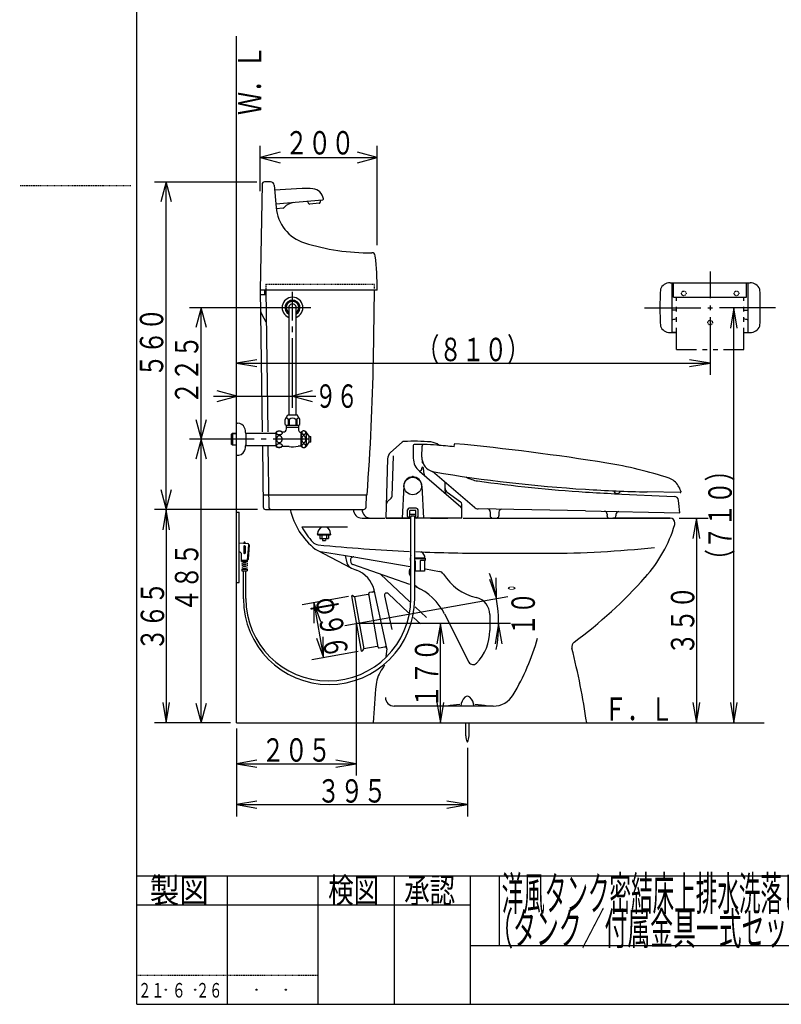
# Model space of a CAD drawing. Extents: x -20 to 2153, y 85 to 2885.
# Drawn here: x -20 to 1282, y 85 to 1769 of the extents above; entities that cross this region are included whole.
import ezdxf
from ezdxf.enums import TextEntityAlignment as Align

# ---------------------------------------------------------------- set-up
doc = ezdxf.new("R2010")
doc.units = 0
doc.header["$MEASUREMENT"] = 0
doc.linetypes.add('EXLTYPE2', pattern=[2, 1, -1])
for name, color, linetype in [('タンク', 7, 'CONTINUOUS'), ('便器', 7, 'CONTINUOUS'), ('便座', 7, 'CONTINUOUS'), ('寸法', 7, 'CONTINUOUS'), ('枠', 7, 'CONTINUOUS'), ('止水栓', 7, 'CONTINUOUS'), ('紙巻器', 7, 'CONTINUOUS')]:
    doc.layers.add(name, color=color, linetype=linetype)
doc.styles.add('EXCADSTD', font='monotxt', dxfattribs={"bigfont": 'extfont'})

msp = doc.modelspace()

# ---------------------------------------------------------------- linework, layer by layer
at = {"layer": 'タンク', "color": 3, "linetype": 'CONTINUOUS'}
for p, q in [((391.440826, 1475.465609), (391.440826, 1553.465609)), ((591.440826, 1383.455294), (591.440826, 1553.465609)), ((391.440826, 1533.465609), (591.440826, 1533.465609)), ((210.440826, 1491.455324), (385.440338, 1491.455324)), ((230.440826, 931.455324), (230.440826, 1491.455324)), ((446.440826, 1254.449099), (446.440826, 1303.276308)), ((477.783295, 1276.458681), (270.440826, 1276.458681)), ((290.440826, 566.455231), (290.440826, 1276.458681)), ((446.440826, 1234.449099), (446.440826, 1244.449099)), ((446.440826, 1104.982393), (446.440826, 1224.449099)), ((311.440826, 1124.982393), (486.440826, 1124.982393))]:
    msp.add_line(p, q, dxfattribs=at)
at = {"layer": 'タンク', "color": 7, "linetype": 'CONTINUOUS'}
for p, q in [((394.492432, 1487.525118), (391.331879, 1306.455324)), ((409.062744, 1491.455324), (398.491913, 1491.455324)), ((415.039917, 1485.978335), (418.362518, 1448.001803)), ((391.331833, 1306.455324), (394.635603, 1063.960671)), ((591.331879, 1306.455324), (391.331879, 1306.455324)), ((400.831849, 1298.455294), (391.331879, 1298.455294)), ((398.331849, 1306.455324), (398.331849, 1298.455294)), ((400.831848, 1306.455324), (404.135589, 1063.960671)), ((584.707123, 1188.485659), (586.766296, 1306.455324)), ((401.579071, 1251.603182), (394.456116, 1263.940371)), ((394.976214, 1038.960066), (396.387093, 935.402463)), ((404.476196, 1038.960066), (405.887062, 935.402464)), ((572.240445, 935.132242), (572.978926, 956.455324)), ((400.409745, 931.455324), (568.253571, 931.455324))]:
    msp.add_line(p, q, dxfattribs=at)
at = {"layer": 'タンク', "color": 6, "linetype": 'CONTINUOUS'}
for p, q in [((463.016602, 1480.142306), (415.790955, 1477.394503)), ((497.550598, 1460.456026), (417.882782, 1453.485964)), ((472.175385, 1458.235872), (473.993012, 1454.63785)), ((492.182404, 1454.967135), (475.952393, 1453.547152)), ((493.922668, 1456.381319), (495.087982, 1460.24042)), ((430.707184, 1446.933077), (418.580109, 1445.514925)), ((434.940826, 1270.953002), (434.940826, 1281.96436)), ((435.922769, 1283.665134), (445.458884, 1289.170813)), ((447.422769, 1289.170813), (456.958884, 1283.665134)), ((457.940826, 1281.96436), (457.940826, 1270.953002)), ((440.090826, 1266.845799), (435.922769, 1269.252229)), ((456.958884, 1269.252229), (452.790826, 1266.845799))]:
    msp.add_line(p, q, dxfattribs=at)
at = {"layer": 'タンク', "color": 2, "linetype": 'EXLTYPE2'}
for p, q in [((400.695608, 1316.455324), (586.940857, 1316.455324)), ((400.831848, 1316.455324), (400.831848, 1306.455324)), ((586.657349, 1306.455324), (586.831909, 1316.455324))]:
    msp.add_line(p, q, dxfattribs=at)
at = {"layer": 'タンク', "color": 2, "linetype": 'CONTINUOUS'}
msp.add_line((396.100267, 956.455324), (573.91153, 956.455324), dxfattribs=at)
at = {"layer": 'タンク', "color": 3, "linetype": 'CONTINUOUS', "flags": 128}
for points in [[(425.248199, 1542.524294), (391.440826, 1533.465609), (425.248199, 1524.406923)], [(557.633453, 1524.406923), (591.440826, 1533.465609), (557.633453, 1542.524294)], [(239.499512, 1457.652682), (230.440826, 1491.460055), (221.382141, 1457.652682)], [(299.499512, 1242.643374), (290.440826, 1276.450747), (281.382141, 1242.643374)], [(317.633453, 1115.923708), (351.440826, 1124.982393), (317.633453, 1134.041079)], [(480.248199, 1134.041079), (446.440826, 1124.982393), (480.248199, 1115.923708)], [(281.382141, 1085.266301), (290.440826, 1051.458928), (299.499512, 1085.266301)], [(299.499512, 1017.643374), (290.440826, 1051.450747), (281.382141, 1017.643374)], [(221.382141, 965.262697), (230.440826, 931.455324), (239.499512, 965.262697)], [(281.382141, 600.26285), (290.440826, 566.455477), (299.499512, 600.26285)]]:
    msp.add_lwpolyline(points, dxfattribs=at)
at = {"layer": 'タンク', "color": 7, "linetype": 'CONTINUOUS'}
for centre, radius, start, end in [((398.491913, 1487.455385), 3.999939, 89.999969, 179.001114), ((409.062744, 1485.455263), 6.000017, 5.001296, 89.999969), ((488.0961, 1454.102724), 69.999962, 185.000015, 252.337982), ((576.082703, 1730.432985), 360, 252.337982, 270.935379), ((582.056824, 1364.481753), 6.000043, 6.6036, 90.935547), ((91.33432, 1307.671908), 500, 359.860642, 6.603516), ((411.776672, 1273.940371), 20.000019, 180.780273, 209.999924), ((-3414.68573, 1258.296297), 4000, 355.672333, 359.000043), ((400.386749, 935.455263), 4.000005, 180.780273, 270.000031), ((409.886719, 935.455263), 4.000005, 180.780273, 270.000031), ((568.253571, 935.455263), 3.999939, 270.000031, 355.36795)]:
    msp.add_arc(centre, radius, start, end, dxfattribs=at)
at = {"layer": 'タンク', "color": 6, "linetype": 'CONTINUOUS'}
for centre, radius, start, end in [((469.986969, 1360.344942), 119.999943, 84.506805, 93.330048), ((479.559723, 1459.885653), 20.000029, 8.185121, 84.506866), ((450.916534, 1431.280459), 24.999924, 95.000214, 139.20903), ((475.778137, 1455.539644), 1.999977, 206.801605, 274.998581), ((492.008148, 1456.959475), 1.999946, 274.998581, 343.197769), ((497.376343, 1462.448366), 1.999946, 274.998581, 8.184509), ((430.474793, 1448.919619), 1.999937, 276.672852, 319.21048), ((446.440826, 1276.458681), 17.75, 290.961864, 249.038136), ((446.440826, 1276.458681), 12.75, 299.87036, 240.12964), ((446.440826, 1276.458681), 10.74299, 306.233906, 233.766094)]:
    msp.add_arc(centre, radius, start, end, dxfattribs=at)
at = {"layer": '便器', "color": 3, "linetype": 'CONTINUOUS'}
for p, q in [((386.440868, 931.455408), (210.440826, 931.455408)), ((230.440826, 931.455408), (224.607493, 896.455408)), ((230.440826, 931.455408), (230.440826, 566.455231)), ((236.27416, 896.455408), (230.440826, 931.455408)), ((1107.440826, 916.455231), (1157, 916.455231)), ((1137, 916.455231), (1131.166667, 881.455231)), ((1137, 916.455231), (1137, 566.455231)), ((1142.833333, 881.455231), (1137, 916.455231)), ((783.39811, 812.177797), (795.220479, 778.722463)), ((795.220479, 778.722463), (794.887536, 814.203682)), ((463.105005, 768.902153), (542.250754, 782.857684)), ((535.813691, 732.982285), (814.916637, 782.195409)), ((482.80116, 772.375117), (499.471355, 677.833743)), ((494.623559, 738.919793), (482.80116, 772.375117)), ((482.80116, 772.375117), (483.134135, 736.893898)), ((818.918363, 736.455231), (555.509849, 736.455231)), ((555.509849, 736.455231), (555.509849, 476.455231)), ((699.232841, 736.455231), (693.399507, 701.455231)), ((699.232841, 566.455382), (699.232841, 736.455231)), ((705.066174, 701.455231), (699.232841, 736.455231)), ((798.918363, 736.455231), (793.08503, 701.455231)), ((804.751697, 701.455231), (798.918363, 736.455231)), ((487.648957, 711.289067), (499.471355, 677.833743)), ((499.471355, 677.833743), (499.138381, 713.314962)), ((558.920866, 688.316295), (479.7752, 674.360779)), ((224.607493, 601.455231), (230.440826, 566.455231)), ((230.440826, 566.455231), (236.27416, 601.455231)), ((693.399507, 601.455382), (699.232841, 566.455382)), ((699.232841, 566.455382), (705.066174, 601.455382)), ((1131.166667, 601.455231), (1137, 566.455231)), ((1137, 566.455231), (1142.833333, 601.455231)), ((385.440826, 502.288564), (350.440826, 496.455231)), ((350.440826, 496.455231), (555.509849, 496.455231)), ((350.440826, 496.455231), (385.440826, 490.621897)), ((555.509849, 496.455231), (520.509849, 502.288564)), ((520.509849, 490.621897), (555.509849, 496.455231))]:
    msp.add_line(p, q, dxfattribs=at)
at = {"layer": '便器', "color": 7, "linetype": 'CONTINUOUS'}
for p, q in [((565.440826, 916.455231), (604.267544, 916.455231)), ((738.26743, 916.455231), (1092.440826, 916.455231)), ((1092.440826, 916.455231), (994.113098, 916.455231)), ((462.44081, 901.455384), (540.440826, 901.455384)), ((488.56735, 861.579179), (546.01391, 831.641599)), ((494.498565, 859.591339), (551.361923, 850.043762)), ((536.440826, 852.548981), (539.371765, 840.173981)), ((545.665685, 843.972785), (546.418914, 840.792481)), ((551.361923, 850.043762), (647.468436, 833.907101)), ((784.81089, 856.455231), (881.3213, 856.455231)), ((547.280075, 831.065658), (555.877283, 827.697807)), ((646.830824, 803.0202), (549.624516, 837.228321)), ((673.610472, 829.517751), (697.591522, 825.491242)), ((647.074228, 773.275111), (596.911918, 820.58729)), ((646.148145, 822.018414), (648.033373, 816.838791)), ((1049.509368, 815.234863), (1049.302617, 815.005243)), ((607.673936, 693.983437), (586.128504, 793.626507)), ((1042.920838, 807.917594), (1042.834014, 807.821167)), ((547.174793, 783.725925), (548.954571, 784.03976)), ((547.174793, 783.725925), (563.844904, 689.184536)), ((550.166964, 783.712171), (552.6198, 781.639774)), ((575.762753, 785.720491), (552.6198, 781.639774)), ((552.6198, 781.639774), (568.248038, 693.007171)), ((593.127913, 695.87531), (576.980126, 787.453966)), ((583.612789, 790.151122), (578.18632, 789.194278)), ((583.612789, 790.151122), (582.254634, 789.91164)), ((603.611978, 783.621664), (616.0325, 725.776137)), ((644.877844, 754.727336), (610.267392, 787.371286)), ((675.509764, 746.455231), (656.327718, 764.547388)), ((665.217695, 735.543158), (653.621956, 746.480048)), ((706.410674, 752.64505), (748.144278, 670.317524)), ((783.851074, 751.454987), (783.851074, 724.324005)), ((566.651923, 690.220839), (568.248038, 693.007171)), ((591.390995, 697.087866), (568.248038, 693.007171)), ((594.866424, 694.654419), (604.220748, 696.303848)), ((607.723693, 693.021301), (606.301741, 680.098675)), ((563.844904, 689.184536), (565.624686, 689.498344)), ((789.470733, 594.933838), (620.272979, 594.933838))]:
    msp.add_line(p, q, dxfattribs=at)
at = {"layer": '便器', "color": 6, "linetype": 'CONTINUOUS'}
for p, q in [((489.440826, 888.806737), (489.440826, 889.916894)), ((489.440826, 888.806737), (511.440826, 888.806737)), ((489.440826, 888.806737), (489.440826, 887.806737)), ((489.440826, 887.806737), (511.440826, 887.806737)), ((493.090826, 887.806737), (493.090826, 881.906737)), ((493.090826, 887.806737), (500.440826, 887.806737)), ((494.790826, 881.406737), (506.090826, 881.406737)), ((496.490826, 887.806737), (496.490826, 881.906737)), ((497.535007, 881.406737), (497.940826, 878.455324)), ((497.940826, 878.455324), (502.940826, 878.455324)), ((503.346646, 881.406737), (502.940826, 878.455324)), ((504.390826, 887.806737), (504.390826, 881.906737)), ((507.790826, 887.806737), (507.790826, 881.906737)), ((511.440826, 888.806737), (511.440826, 889.916894)), ((511.440826, 888.806737), (511.440826, 887.806737)), ((647.467719, 848.034312), (647.467719, 847.034312)), ((648.717719, 848.034312), (647.467719, 848.034312)), ((648.717719, 847.034312), (647.467719, 847.034312)), ((648.717719, 844.034312), (647.467719, 844.034312)), ((647.467722, 847.034312), (647.467723, 844.034312)), ((673.467719, 848.034312), (655.417719, 848.034312)), ((673.467719, 847.034312), (655.417719, 847.034312)), ((656.467723, 843.034312), (656.467724, 826.034312)), ((664.467723, 843.034312), (664.467724, 826.034312)), ((673.467719, 844.034312), (665.467723, 844.034312)), ((671.967723, 844.034312), (671.967724, 826.034312)), ((673.467719, 848.034312), (673.467719, 847.034312)), ((673.467722, 847.034312), (673.467723, 844.034312)), ((671.967724, 826.034312), (655.417719, 826.034312)), ((742.540741, 544.340586), (742.540741, 566.455231)), ((748.340607, 544.340586), (748.340607, 566.455231))]:
    msp.add_line(p, q, dxfattribs=at)
at = {"layer": '便器', "color": 7, "linetype": 'CONTINUOUS'}
for centre, radius, start, end in [((559.455764, 958.054291), 120, 192.806396, 231.942261), ((565.440826, 931.455231), 15, 180, 270), ((580.440826, 931.455231), 15, 180, 270), ((1092.440826, 908.455231), 8, 0, 90), ((568.254627, 958.054291), 120, 208.141946, 223.445677), ((870.368515, 974.948845), 240, 318.244302, 343.177979), ((1092.440826, 907.808072), 8, 343.177979, 2.318085), ((492.021825, 885.849305), 15, 223.445677, 264.37099), ((497.810287, 879.315247), 20, 231.942261, 260.46875), ((784.81089, 3856.455231), 3000, 264.37099, 267.361717), ((784.81089, 3856.455231), 3000, 267.566197, 270), ((881.3213, 2556.455231), 1700, 270, 276.21765), ((550.533996, 845.112763), 5, 80.46875, 193.324463), ((552.021819, 843.170044), 13, 193.324402, 248.608002), ((551.284301, 841.944794), 5, 193.32457, 250.612389), ((537.63982, 781.142518), 50, 14.745883, 68.607847), ((653.665685, 824.754575), 8, 134.074269, 200), ((695.935668, 815.629303), 10, 31.828369, 80.468658), ((780.898834, 868.366974), 90, 211.828369, 256.973694), ((452.373184, 1347.614838), 800, 306.467163, 318.292306), ((452.373184, 1347.614838), 800, 318.25919, 318.28125), ((583.091839, 793.105544), 3, 280.000104, 14.745883), ((677.943804, 822.374689), 30, 225.153081, 242.151528), ((617.216277, 707.430496), 100, 26.881409, 66.395758), ((549.205432, 782.560886), 1.5, 49.805786, 99.999878), ((575.502277, 787.197726), 1.5, 279.999207, 9.998627), ((578.456664, 787.718842), 1.5, 100.001587, 189.999817), ((607.52284, 784.4614), 4, 46.674838, 192.118479), ((753.850982, 751.454987), 30, 0, 76.973663), ((703.851074, 724.324005), 80, 315.584901, 0), ((480.244171, 819.267578), 400, 329.200317, 344.363647), ((591.651469, 695.610631), 1.5, 10.001271, 100.000691), ((594.605918, 696.131397), 1.5, 190.000081, 279.998311), ((604.741699, 693.349411), 3, 353.720703, 100.000122), ((933.806487, 696.214844), 10, 126.467102, 194.351563), ((-238.433197, 396.291352), 1200, 8.152191, 14.351532), ((565.354617, 690.973832), 1.5, 280.00002, 330.194112), ((639.135558, 627.569428), 50, 140.717712, 174.679565), ((583.404968, 673.155609), 22, 320.717712, 340.466271), ((755.279831, 673.93469), 8, 206.881436, 315.584901), ((2381.595916, 465.299042), 1800, 174.679565, 176.778442), ((620.272979, 609.933838), 15, 180, 270), ((789.470733, 634.933838), 40, 270.000122, 329.200317), ((745.17099, 397.972382), 200, 93.577928, 100.000153), ((745.710662, 397.972382), 200, 79.999847, 86.422443)]:
    msp.add_arc(centre, radius, start, end, dxfattribs=at)
at = {"layer": '便器', "color": 6, "linetype": 'CONTINUOUS'}
for centre, radius, start, end in [((501.940826, 889.916894), 12.5, 115.848943, 180), ((498.940826, 889.916894), 12.5, 0, 64.151057), ((494.790826, 884.546737), 3.14, 237.220919, 302.779081), ((500.440826, 897.259237), 15.8525, 255.571476, 284.428524), ((506.090826, 884.546737), 3.14, 237.220919, 302.779081), ((660.467719, 848.034312), 12.5, 0, 61.642365), ((660.414545, 848.034312), 12.5, 159.349016, 180), ((655.467723, 843.034312), 1, 0, 90), ((665.467723, 843.034312), 1, 90, 180), ((756.422272, 594.296631), 22.000227, 133.342773, 178.341858), ((745.440826, 605.934814), 6.000327, 46.653809, 133.346207), ((734.459381, 594.296631), 21.998959, 1.658232, 46.657364), ((762.537384, 543.965982), 20, 178.926758, 211.259766), ((728.344269, 543.965982), 20, 328.740234, 1.073222)]:
    msp.add_arc(centre, radius, start, end, dxfattribs=at)
at = {"layer": '便器', "color": 3, "linetype": 'CONTINUOUS'}
msp.add_arc((555.50856, 736.455118), 243.409761, 349.40756, 20.592389, dxfattribs=at)
at = {"layer": '便座', "color": 6, "linetype": 'CONTINUOUS'}
for p, q in [((614.012542, 1028.779816), (634.106292, 1046.45224)), ((652.544509, 1039.63302), (652.905792, 1018.93338)), ((667.710838, 1020.748099), (668.094737, 1039.66686)), ((723.084415, 1038.600465), (723.169391, 1042.78889)), ((608.923919, 1017.908966), (606.280978, 916.968318)), ((616.608664, 954.287835), (619.019588, 1023.327649)), ((670.179587, 1009.397638), (668.509092, 1010.823675)), ((668.509153, 1010.823644), (668.568148, 1013.730865)), ((663.374481, 996.681549), (734.247528, 935.917511)), ((664.355351, 997.455237), (664.867389, 997.455237)), ((667.367389, 999.955237), (667.367389, 1001.955237)), ((671.605175, 991.542622), (670.357075, 1002.130835)), ((757.444675, 934.902871), (685.814751, 996.050509)), ((651.567413, 986.955292), (652.567413, 986.955292)), ((706.834003, 977.449702), (707.075042, 963.639557)), ((636.567413, 971.455292), (633.684949, 916.455231)), ((667.567413, 971.455292), (670.449877, 916.455231)), ((711.080719, 961.023773), (733.79898, 944.420929)), ((1109.474927, 960.284044), (1052.80178, 961.434104)), ((1110.446398, 962.760598), (1110.495013, 961.26355)), ((608.366177, 944.145732), (615.147244, 950.926798)), ((997.242537, 958.3402), (1098.929743, 953.722908)), ((350.440826, 926.44868), (355.440826, 926.44868)), ((355.440826, 806.455231), (355.440826, 926.44868)), ((643.067413, 919.455231), (643.067413, 930.455231)), ((658.067413, 933.455231), (646.067413, 933.455231)), ((657.067413, 929.465996), (647.067413, 929.465996)), ((647.067413, 916.455231), (647.067413, 929.465996)), ((657.067413, 916.455231), (657.067413, 929.465996)), ((661.067413, 919.455231), (661.067413, 930.455231)), ((735.849212, 940.40506), (735.847809, 940.486114)), ((736.258547, 916.963959), (735.849273, 940.405182)), ((947.412215, 928.783051), (763.733047, 932.510472)), ((784.502592, 927.087953), (784.370687, 920.589288)), ((799.499478, 926.783629), (799.367619, 920.284972)), ((947.412215, 928.783035), (1108.537575, 925.513267)), ((648.717413, 916.455231), (606.780807, 916.455231)), ((606.780807, 916.455231), (648.717413, 916.455231)), ((657.067413, 922.960613), (647.067413, 922.960613)), ((648.717413, 779.189878), (648.717413, 918.576551)), ((653.897133, 920.096831), (650.237693, 920.096831)), ((655.417413, 778.539878), (655.417413, 918.576551)), ((735.758623, 916.455231), (655.417413, 916.455231)), ((735.758623, 916.455231), (655.417413, 916.455231)), ((682.267486, 916.455109), (712.267486, 916.455109)), ((984.398436, 919.930785), (984.420763, 921.030527)), ((984.461327, 923.030165), (984.420763, 921.030558)), ((999.395352, 919.626412), (999.41768, 920.726219)), ((999.458244, 922.725796), (999.41768, 920.726219)), ((355.440826, 874.455231), (369.955291, 873.135712)), ((363.440826, 873.727997), (363.440826, 874.455231)), ((363.440826, 868.455231), (363.440826, 856.455231)), ((365.440826, 874.455231), (365.440826, 873.546112)), ((365.440826, 868.455231), (365.440826, 856.455231)), ((369.440826, 844.455231), (371.76657, 870.969147)), ((371.440826, 846.455231), (372.725311, 870.455231)), ((359.440826, 842.455231), (359.440826, 854.455231)), ((359.440826, 842.455231), (369.440826, 842.455231)), ((359.940826, 842.455231), (359.996368, 840.955231)), ((360.407867, 844.455231), (368.29959, 844.455231)), ((368.940826, 842.455231), (368.885223, 840.955231)), ((369.440826, 844.455231), (371.440826, 846.455231)), ((369.440826, 842.455231), (369.440826, 844.455231)), ((359.862701, 828.955231), (359.940826, 826.455231)), ((359.862701, 828.955231), (369.018951, 828.955231)), ((359.940826, 826.455231), (368.940826, 826.455231)), ((360.05191, 839.455231), (360.107452, 837.955231)), ((360.162994, 836.455231), (360.218536, 834.955231)), ((360.274139, 833.455231), (360.329681, 831.955231)), ((360.385223, 830.455231), (360.440826, 828.955231)), ((362.440826, 778.539878), (362.440826, 826.455231)), ((366.440826, 779.189878), (366.440826, 826.455231)), ((368.496368, 830.455231), (368.440826, 828.955231)), ((368.607452, 833.455231), (368.55191, 831.955231)), ((368.718536, 836.455231), (368.662994, 834.955231)), ((368.829681, 839.455231), (368.774139, 837.955231)), ((369.018951, 828.955231), (368.940826, 826.455231)), ((350.440826, 806.455231), (355.440826, 806.455231))]:
    msp.add_line(p, q, dxfattribs=at)
at = {"layer": '便座', "color": 2, "linetype": 'CONTINUOUS'}
for p, q in [((361.511139, 840.205231), (367.370514, 840.205231)), ((361.604889, 837.205231), (367.276764, 837.205231)), ((361.698639, 834.205231), (367.183014, 834.205231)), ((361.792389, 831.205231), (367.089264, 831.205231))]:
    msp.add_line(p, q, dxfattribs=at)
at = {"layer": '便座', "color": 6, "linetype": 'CONTINUOUS'}
msp.add_circle((652.067413, 971.455292), 15, dxfattribs=at)
for centre, radius, start, end in [((637.408416, 1042.697784), 5, 92.069305, 131.33255), ((651.667389, 647.955231), 400, 85.505127, 92.06937), ((681.05606, 1021.80191), 25, 50.819455, 85.505188), ((623.918792, 1017.516327), 15, 131.330933, 178.500488), ((655.544053, 1039.685373), 3, 89.440301, 180.999915), ((651.665985, 642.704315), 400, 87.459688, 89.440301), ((671.094103, 1039.605983), 2.999987, 88.189375, 178.837202), ((658.552841, 642.804171), 399.999939, 85.05406, 88.189711), ((348.176282, -2943.791548), 4000.000244, 84.621931, 85.05406), ((724.16918, 1042.768608), 0.999999, 84.608931, 178.837446), ((348.281479, -2938.526415), 4000.000244, 80.855635, 84.606497), ((682.901153, 1019.456757), 30, 181, 229.391357), ((692.705669, 1020.240877), 25.000004, 178.837446, 194.017134), ((692.705669, 1020.240877), 25.000004, 194.017134, 260.44731), ((872.725576, 319.53424), 699.999939, 71.887404, 80.855635), ((664.355351, 1001.955237), 4.5, 223.340619, 270), ((664.867389, 999.955237), 2.5, 270, 0), ((668.867389, 1001.955237), 1.5, 6.722792, 180), ((1103.442561, 3460.921157), 2500, 260.44731, 266.41844), ((652.067413, 971.455292), 15.5, 0, 180), ((651.567413, 986.947235), 0.5, 91.846832, 180), ((652.067413, 971.455292), 16, 88.151489, 91.848511), ((652.567413, 986.947235), 0.5, 0, 88.153198), ((677.067358, 992.186483), 5.5, 186.722792, 229.391384), ((769.728565, 1029.601666), 49.999989, 238.546736, 262.001448), ((1110.642567, 3455.767117), 2500, 262.001387, 266.262862), ((1082.573269, 961.086187), 25.000004, 48.152083, 71.887404), ((1072.565918, 949.912406), 40.000008, 18.735823, 48.152144), ((716.981109, 969.097504), 10, 181.002686, 233.839844), ((717.073394, 963.814056), 10, 181.001465, 229.389771), ((1103.442561, 3460.921157), 2500, 266.41844, 268.837446), ((1110.642567, 3455.767117), 2500, 266.262862, 267.400191), ((1001.642347, 964.69615), 6, 194.058623, 341.270735), ((1109.495225, 961.283847), 1, 268.837446, 358.837446), ((611.901711, 940.610198), 5, 135, 178.500157), ((611.61171, 954.462332), 5, 315, 358), ((730.848785, 940.384064), 5, 0.999878, 53.841919), ((1098.567004, 945.734155), 7.999994, 8.578047, 85.828596), ((908.714864, 917.095914), 199.999939, 2.412092, 8.578108), ((646.067413, 930.455231), 3, 90, 180), ((658.067413, 930.455231), 3, 0, 90), ((730.993133, 932.121612), 5, 1.000214, 49.392029), ((763.937303, 942.508498), 9.999998, 229.51396, 268.837446), ((779.503589, 927.189394), 5.000011, 358.837507, 88.837294), ((804.498481, 926.682173), 5.000011, 88.837675, 178.837446), ((979.462355, 923.131576), 5.000011, 358.837385, 88.83721), ((1004.457246, 922.624354), 5.000007, 88.837553, 178.83737), ((606.780807, 916.955231), 0.5, 178.50016, 270), ((646.067413, 919.455231), 3, 180, 270), ((650.237693, 918.576551), 1.52028, 90, 180), ((653.897133, 918.576551), 1.52028, 0, 90), ((658.067413, 919.455231), 3, 270, 0), ((735.758623, 916.955231), 0.5, 270, 1.000259), ((787.37007, 920.528409), 3, 178.83722, 268.837588), ((796.368236, 920.34583), 3, 268.837588, 358.837612), ((987.397818, 919.869891), 3, 178.836933, 268.837544), ((996.39597, 919.687306), 3, 268.837544, 358.836933), ((364.440826, 874.455231), 1, 0, 180), ((364.440826, 868.455231), 1, 0, 180), ((369.7742, 871.143952), 2, 354.986938, 84.80542), ((371.856902, 869.959442), 1, 29.723236, 95.25293), ((355.440826, 854.455231), 4, 0, 90), ((364.440826, 856.455231), 1, 180, 0), ((508.92912, 778.539878), 146.488294, 180, 0), ((507.57912, 779.189878), 141.138294, 180, 0)]:
    msp.add_arc(centre, radius, start, end, dxfattribs=at)
at = {"layer": '寸法', "color": 3, "linetype": 'CONTINUOUS'}
for p, q in [((1201, 1276.455231), (1195.166667, 1241.455231)), ((1201, 566.455231), (1201, 1276.455231)), ((1206.833333, 1241.455231), (1201, 1276.455231)), ((385.440826, 1187.288564), (350.440826, 1181.455231)), ((350.440826, 1181.455231), (1160.441771, 1181.455231)), ((350.440826, 1181.455231), (385.440826, 1175.621897)), ((1160.441771, 1181.455231), (1125.441771, 1187.288564)), ((1125.441771, 1175.621897), (1160.441771, 1181.455231)), ((1195.166667, 601.455231), (1201, 566.455231)), ((1201, 566.455231), (1206.833333, 601.455231)), ((340.440826, 566.455231), (210.440826, 566.455231)), ((350.440826, 556.455231), (350.440826, 406.455231)), ((745.440826, 523.587603), (745.440826, 406.455231)), ((385.440826, 432.288564), (350.440826, 426.455231)), ((350.440826, 426.455231), (745.440826, 426.455231)), ((350.440826, 426.455231), (385.440826, 420.621897)), ((745.440826, 426.455231), (710.440826, 432.288564)), ((710.440826, 420.621897), (745.440826, 426.455231))]:
    msp.add_line(p, q, dxfattribs=at)
at = {"layer": '枠', "color": 7, "linetype": 'CONTINUOUS'}
for p, q in [((180, 85), (180, 2885)), ((350.440826, 566.455231), (350.440826, 1741)), ((350.440826, 566.455231), (1253, 566.455231)), ((180, 305), (2000, 305)), ((180, 85), (2000, 85))]:
    msp.add_line(p, q, dxfattribs=at)
at = {"layer": '枠', "color": 7, "linetype": 'EXLTYPE2'}
msp.add_line((170, 1485), (-20, 1485), dxfattribs=at)
at = {"layer": '枠', "color": 6, "linetype": 'EXLTYPE2'}
for p, q in [((170, 1485), (-20, 1485)), ((180, 135), (490, 135))]:
    msp.add_line(p, q, dxfattribs=at)
at = {"layer": '枠', "color": 6, "linetype": 'CONTINUOUS'}
for p, q in [((335, 305), (335, 85)), ((490, 305), (490, 85)), ((620, 305), (620, 85)), ((750, 305), (750, 85)), ((800, 305), (800, 185)), ((180, 255), (750, 255)), ((2000, 185), (750, 185))]:
    msp.add_line(p, q, dxfattribs=at)
for centre in [(230, 110), (280, 110), (385, 110), (435, 110)]:
    msp.add_circle(centre, 1, dxfattribs=at)
at = {"layer": '止水栓', "color": 6, "linetype": 'CONTINUOUS'}
for p, q in [((440.090129, 1276.458427), (440.090129, 1093.460338)), ((452.790325, 1093.460338), (452.790325, 1276.458935)), ((350.440227, 1078.805521), (350.440227, 1078.959329)), ((350.440227, 1078.959329), (352.439739, 1078.959329)), ((433.691203, 1085.235698), (438.439739, 1093.460338)), ((433.691203, 1076.469523), (433.691203, 1085.235698)), ((438.439739, 1093.460338), (454.440715, 1093.460338)), ((439.235637, 1085.236156), (439.235637, 1075.747783)), ((439.235637, 1085.236156), (440.934856, 1085.236156)), ((440.934856, 1085.236156), (440.934856, 1075.747783)), ((451.945598, 1085.236156), (451.945598, 1075.747783)), ((451.945598, 1085.236156), (453.644817, 1085.236156)), ((453.644817, 1085.236156), (453.644817, 1075.747783)), ((459.18925, 1085.235545), (454.440715, 1093.460338)), ((459.18925, 1076.469523), (459.18925, 1085.235545)), ((342.139446, 1060.209329), (343.660442, 1061.730325)), ((343.660442, 1061.730325), (350.440227, 1061.942728)), ((343.660442, 1061.730325), (343.702709, 1041.16575)), ((366.441203, 1061.960857), (418.464153, 1061.960857)), ((366.441203, 1061.100443), (366.441203, 1041.818216)), ((418.437297, 1039.180553), (418.466594, 1063.760173)), ((433.691203, 1076.469523), (435.43925, 1075.460307)), ((435.43925, 1075.460307), (457.441203, 1075.460307)), ((435.939739, 1068.960368), (435.939739, 1075.460307)), ((456.940715, 1071.460368), (435.939739, 1071.460368)), ((456.940715, 1075.460307), (456.940715, 1066.960857)), ((457.441203, 1075.460307), (459.18925, 1076.469523)), ((460.43925, 1063.45988), (461.452434, 1063.45988)), ((460.939739, 1063.45988), (460.939739, 1039.460857)), ((461.940715, 1063.45988), (461.452434, 1063.45988)), ((461.940715, 1063.45988), (461.452434, 1063.45988)), ((461.940715, 1038.709819), (461.940715, 1064.210918)), ((474.841106, 1056.759593), (470.326946, 1063.206431)), ((470.326946, 1039.713542), (470.326946, 1063.206431)), ((342.139446, 1042.711771), (342.139446, 1060.209329)), ((350.440227, 1060.756204), (342.43545, 1060.505334)), ((470.326946, 1039.713542), (474.841106, 1046.16038)), ((474.841106, 1046.16038), (474.841106, 1056.759593)), ((474.841106, 1056.211345), (477.848918, 1056.211345)), ((477.848918, 1046.709392), (474.841106, 1046.709392)), ((477.848918, 1046.709392), (477.848918, 1056.211345)), ((342.498332, 1042.352884), (342.139446, 1042.709329)), ((343.684856, 1041.16636), (342.498332, 1042.352884)), ((342.498418, 1042.352799), (350.440227, 1042.140482)), ((350.440227, 1040.953958), (343.684856, 1041.16636)), ((366.441203, 1040.95988), (418.439739, 1040.95988)), ((440.541789, 1038.960368), (431.130168, 1038.960368)), ((461.940715, 1039.455974), (456.122844, 1039.455974))]:
    msp.add_line(p, q, dxfattribs=at)
at = {"layer": '止水栓', "color": 3, "linetype": 'CONTINUOUS'}
for p, q in [((381.140826, 1051.458681), (270.440826, 1051.458681)), ((401.140826, 1051.458681), (393.140826, 1051.458681)), ((473, 1051.458681), (413.140826, 1051.458681))]:
    msp.add_line(p, q, dxfattribs=at)
at = {"layer": '止水栓', "color": 6, "linetype": 'CONTINUOUS', "flags": 128}
for points in [[(423.913371, 1059.309489), (424.372356, 1059.319255), (424.83134, 1059.353435), (425.280559, 1059.409587), (425.720012, 1059.490153), (426.147258, 1059.590251), (426.554973, 1059.70988), (426.945598, 1059.851482), (427.309368, 1060.010173), (427.651164, 1060.185954), (427.961223, 1060.381267), (428.241985, 1060.588786), (428.491008, 1060.808513), (428.70341, 1061.040446), (428.881633, 1061.282146), (429.018352, 1061.531169), (429.11845, 1061.787517), (429.179485, 1062.046306), (429.199016, 1062.307536), (429.179485, 1062.568767), (429.11845, 1062.829997), (429.018352, 1063.083903), (428.879192, 1063.335368), (428.70341, 1063.577067), (428.491008, 1063.809001), (428.241985, 1064.028728), (427.961223, 1064.236247), (427.651164, 1064.429118), (427.309368, 1064.607341), (426.945598, 1064.766032), (426.554973, 1064.907634), (426.147258, 1065.027263), (425.720012, 1065.12736), (425.280559, 1065.205485), (424.83134, 1065.264079), (424.372356, 1065.298259), (423.913371, 1065.308024), (423.451946, 1065.298259), (422.995403, 1065.264079), (422.543743, 1065.205485), (422.104289, 1065.12736), (421.679485, 1065.027263), (421.269328, 1064.907634), (420.881145, 1064.766032), (420.514934, 1064.607341), (420.175578, 1064.429118), (419.863078, 1064.236247), (419.582317, 1064.028728), (419.335735, 1063.809001), (419.120891, 1063.577067), (418.94511, 1063.335368), (418.80595, 1063.083903), (418.705852, 1062.829997), (418.644817, 1062.568767), (418.627727, 1062.307536), (418.630168, 1062.19279), (418.642375, 1062.078044), (418.661907, 1061.965739)], [(418.661907, 1061.965739), (418.698528, 1061.819255), (418.747356, 1061.675212), (418.80595, 1061.53361), (418.94511, 1061.282146), (419.120891, 1061.040446), (419.335735, 1060.808513), (419.582317, 1060.588786), (419.863078, 1060.381267), (420.175578, 1060.185954), (420.514934, 1060.010173), (420.881145, 1059.851482), (421.269328, 1059.70988), (421.679485, 1059.590251), (422.104289, 1059.490153), (422.543743, 1059.409587), (422.995403, 1059.353435), (423.451946, 1059.319255), (423.91093, 1059.307048)], [(469.20634, 1062.75645), (469.191692, 1063.014018), (469.152629, 1063.269755), (469.086711, 1063.52122), (468.993938, 1063.767039), (468.879192, 1064.005382), (468.740032, 1064.233501), (468.576457, 1064.450938), (468.39091, 1064.655406), (468.183391, 1064.845531), (467.958782, 1065.019633), (467.717082, 1065.176799), (467.460735, 1065.314738), (467.189739, 1065.433604), (466.908977, 1065.532176), (466.61845, 1065.609691), (466.320598, 1065.665385), (466.017864, 1065.698802), (465.715129, 1065.710551), (465.409953, 1065.69926), (465.10966, 1065.66569), (464.811809, 1065.609691), (464.521282, 1065.532176), (464.24052, 1065.433299), (463.969524, 1065.314738), (463.713176, 1065.176189), (463.469035, 1065.019176), (463.246868, 1064.845531), (463.041789, 1064.655559), (462.856243, 1064.451243), (462.690227, 1064.233501), (462.548625, 1064.004924), (462.433879, 1063.766887), (462.343547, 1063.52122), (462.277629, 1063.269603), (462.238567, 1063.014323), (462.223918, 1062.75645), (462.238567, 1062.499034), (462.277629, 1062.243754), (462.343547, 1061.991984), (462.436321, 1061.746318), (462.551067, 1061.508281), (462.690227, 1061.279094), (462.853801, 1061.061656), (463.039348, 1060.857036), (463.246868, 1060.667522), (463.471477, 1060.493419), (463.713176, 1060.336711), (463.969524, 1060.198009), (464.24052, 1060.07899), (464.521282, 1059.980571), (464.811809, 1059.902904), (465.10966, 1059.847209), (465.412395, 1059.81364), (465.715129, 1059.802196), (466.020305, 1059.813487), (466.320598, 1059.847056), (466.61845, 1059.902904), (466.908977, 1059.980418), (467.189739, 1060.079143)], [(467.189739, 1060.079143), (467.460735, 1060.198009), (467.717082, 1060.336558), (467.961223, 1060.493419), (468.183391, 1060.667522), (468.388469, 1060.857646), (468.574016, 1061.062266), (468.740032, 1061.279094), (468.881633, 1061.50767), (468.996379, 1061.745708), (469.086711, 1061.991984)], [(469.086711, 1061.991984), (469.152629, 1062.243602), (469.191692, 1062.499339), (469.20634, 1062.75706)], [(428.92802, 1051.460368), (428.92802, 1051.46281), (428.92802, 1051.465251), (428.92802, 1051.467692), (428.908489, 1051.968181), (428.852336, 1052.463786), (428.757121, 1052.954509), (428.627727, 1053.433024), (428.45927, 1053.89445), (428.259075, 1054.338786), (428.0247, 1054.761149), (427.758586, 1055.159099), (427.463176, 1055.530192), (427.143352, 1055.867107), (426.796672, 1056.172282), (426.42802, 1056.440837), (426.042278, 1056.672771), (425.639446, 1056.865642), (425.224407, 1057.017009), (424.79716, 1057.124431), (424.365032, 1057.190349), (423.930461, 1057.212321), (423.49345, 1057.190349), (423.061321, 1057.124431), (422.636516, 1057.017009), (422.219035, 1056.865642), (421.816203, 1056.672771), (421.430461, 1056.440837), (421.061809, 1056.172282), (420.715129, 1055.867107), (420.395305, 1055.530192), (420.099895, 1055.159099), (419.833782, 1054.761149), (419.599407, 1054.338786), (419.399211, 1053.89445), (419.230754, 1053.433024), (419.10136, 1052.954509), (419.006145, 1052.463786), (418.949993, 1051.968181), (418.930461, 1051.467692), (418.930461, 1051.465251), (418.930461, 1051.46281), (418.930461, 1051.460368)], [(418.930461, 1051.406657), (418.952434, 1050.9257), (419.008586, 1050.449626), (419.10136, 1049.980876), (419.230754, 1049.50236), (419.399211, 1049.038493), (419.599407, 1048.594157), (419.833782, 1048.171794), (420.099895, 1047.773845), (420.395305, 1047.405192), (420.715129, 1047.065837), (421.061809, 1046.760661), (421.430461, 1046.492107), (421.816203, 1046.260173), (422.219035, 1046.069743), (422.636516, 1045.918376), (423.061321, 1045.810954), (423.49345, 1045.745036), (423.930461, 1045.723064)], [(423.92802, 1045.723064), (424.365032, 1045.745036), (424.79716, 1045.810954), (425.221965, 1045.918376), (425.639446, 1046.069743), (426.042278, 1046.260173), (426.42802, 1046.492107), (426.796672, 1046.760661), (427.14091, 1047.065837), (427.463176, 1047.405192), (427.758586, 1047.773845), (428.0247, 1048.171794), (428.259075, 1048.594157), (428.45927, 1049.038493), (428.627727, 1049.50236), (428.757121, 1049.980876), (428.849895, 1050.449626), (428.906047, 1050.9257), (428.92802, 1051.406657)], [(469.20634, 1051.460521), (469.194133, 1051.969096), (469.152629, 1052.473704), (469.086711, 1052.970836), (468.996379, 1053.45637), (468.879192, 1053.926799), (468.740032, 1054.378001), (468.576457, 1054.807231), (468.39091, 1055.211131), (468.183391, 1055.586497), (467.958782, 1055.930278), (467.717082, 1056.240031), (467.460735, 1056.514079), (467.189739, 1056.749065), (466.908977, 1056.944072), (466.61845, 1057.096812), (466.320598, 1057.206828), (466.017864, 1057.273204), (465.715129, 1057.295634), (465.409953, 1057.273357), (465.10966, 1057.206676), (464.811809, 1057.096812), (464.521282, 1056.943614), (464.24052, 1056.748759), (463.969524, 1056.514079), (463.713176, 1056.240642), (463.469035, 1055.930736), (463.246868, 1055.586497), (463.041789, 1055.211131), (462.856243, 1054.807078), (462.690227, 1054.378001), (462.548625, 1053.926341), (462.433879, 1053.455913), (462.343547, 1052.970836), (462.277629, 1052.473857), (462.238567, 1051.969249), (462.223918, 1051.460521), (462.236125, 1050.951945), (462.277629, 1050.447337), (462.343547, 1049.950206), (462.433879, 1049.464671), (462.551067, 1048.994243), (462.690227, 1048.542888), (462.853801, 1048.113658), (463.039348, 1047.709758), (463.246868, 1047.334544), (463.471477, 1046.990764), (463.713176, 1046.68101), (463.969524, 1046.406962), (464.24052, 1046.171977), (464.521282, 1045.97697), (464.811809, 1045.824229), (465.10966, 1045.714213), (465.412395, 1045.647838), (465.715129, 1045.625407), (466.020305, 1045.647685), (466.320598, 1045.714366), (466.61845, 1045.824229), (466.908977, 1045.977428), (467.189739, 1046.172282)], [(467.189739, 1046.172282), (467.460735, 1046.406962), (467.717082, 1046.6804), (467.961223, 1046.990306), (468.183391, 1047.334544), (468.388469, 1047.70991), (468.574016, 1048.113963), (468.740032, 1048.542888), (468.881633, 1048.994548), (468.996379, 1049.464976), (469.086711, 1049.950206)], [(469.086711, 1049.950206), (469.152629, 1050.447185), (469.191692, 1050.951793), (469.203899, 1051.460216)], [(429.06718, 1041.240642), (429.047649, 1041.287028), (429.028118, 1041.335857), (429.006145, 1041.382243), (428.869426, 1041.631267), (428.693645, 1041.872966), (428.483684, 1042.104899), (428.239543, 1042.327067), (427.961223, 1042.534587), (427.653606, 1042.727458), (427.316692, 1042.903239), (426.955364, 1043.064372), (426.569621, 1043.203532), (426.166789, 1043.325603), (425.744426, 1043.4257), (425.309856, 1043.503825), (424.863078, 1043.559978), (424.411418, 1043.594157), (423.957317, 1043.606364), (423.500774, 1043.594157), (423.049114, 1043.559978), (422.602336, 1043.503825), (422.167766, 1043.4257), (421.747844, 1043.325603), (421.342571, 1043.203532), (420.956828, 1043.064372), (420.5955, 1042.905681), (420.261028, 1042.727458), (419.950969, 1042.534587), (419.67509, 1042.327067), (419.428508, 1042.107341), (419.218547, 1041.875407), (419.045207, 1041.631267), (418.906047, 1041.382243), (418.808391, 1041.128337), (418.747356, 1040.867107), (418.727825, 1040.605876), (418.749797, 1040.344646), (418.808391, 1040.085857), (418.906047, 1039.829509), (419.042766, 1039.580485), (419.218547, 1039.338786), (419.428508, 1039.106853), (419.67509, 1038.887126), (419.95341, 1038.677165), (420.261028, 1038.484294), (420.5955, 1038.308513), (420.956828, 1038.149821), (421.342571, 1038.00822), (421.747844, 1037.886149), (422.167766, 1037.788493), (422.602336, 1037.707927), (423.049114, 1037.651774), (423.500774, 1037.617595), (423.954875, 1037.605388)], [(423.957317, 1037.605388), (424.411418, 1037.617595), (424.863078, 1037.651774), (425.309856, 1037.707927), (425.744426, 1037.788493), (426.166789, 1037.888591), (426.569621, 1038.00822), (426.955364, 1038.149821), (427.316692, 1038.308513), (427.651164, 1038.484294), (427.961223, 1038.677165), (428.237102, 1038.887126), (428.483684, 1039.106853), (428.693645, 1039.338786), (428.869426, 1039.580485), (429.006145, 1039.829509), (429.103801, 1040.085857), (429.164836, 1040.344646), (429.184368, 1040.605876), (429.169719, 1040.818278), (429.130657, 1041.030681), (429.06718, 1041.240642)], [(469.20634, 1040.166575), (469.191692, 1040.424296), (469.152629, 1040.679881), (469.086711, 1040.931651), (468.993938, 1041.17747), (468.879192, 1041.41566), (468.740032, 1041.644542), (468.576457, 1041.86198), (468.39091, 1042.0666), (468.183391, 1042.256877), (467.958782, 1042.431132), (467.717082, 1042.587993), (467.460735, 1042.726695), (467.189739, 1042.845714), (466.908977, 1042.944438), (466.61845, 1043.0218), (466.320598, 1043.077495), (466.017864, 1043.111064), (465.715129, 1043.122661), (465.409953, 1043.111369), (465.10966, 1043.077647), (464.811809, 1043.0218), (464.521282, 1042.944133), (464.24052, 1042.845256), (463.969524, 1042.726695), (463.713176, 1042.588145), (463.469035, 1042.431132), (463.246868, 1042.256877), (463.041789, 1042.066752), (462.856243, 1041.862132), (462.690227, 1041.644542), (462.548625, 1041.415813), (462.433879, 1041.17747), (462.343547, 1040.931651), (462.277629, 1040.679881), (462.238567, 1040.423991), (462.223918, 1040.166575), (462.238567, 1039.908855), (462.277629, 1039.65327), (462.343547, 1039.401652), (462.436321, 1039.155833), (462.551067, 1038.917644), (462.690227, 1038.688457), (462.853801, 1038.471019), (463.039348, 1038.266398), (463.246868, 1038.076274), (463.471477, 1037.902019), (463.713176, 1037.745158), (463.969524, 1037.606608), (464.24052, 1037.48759), (464.521282, 1037.388866), (464.811809, 1037.311351), (465.10966, 1037.255656), (465.412395, 1037.222087), (465.715129, 1037.210338), (466.020305, 1037.221629), (466.320598, 1037.255351), (466.61845, 1037.311351), (466.908977, 1037.389018), (467.189739, 1037.487895)], [(467.189739, 1037.487895), (467.460735, 1037.606608), (467.717082, 1037.745158), (467.961223, 1037.902171), (468.183391, 1038.076274), (468.388469, 1038.266398), (468.574016, 1038.471019), (468.740032, 1038.688457), (468.881633, 1038.917186), (468.996379, 1039.155528), (469.086711, 1039.401652)], [(469.086711, 1039.401652), (469.152629, 1039.653422), (469.191692, 1039.909312), (469.20634, 1040.167186)]]:
    msp.add_lwpolyline(points, dxfattribs=at)
at = {"layer": '止水栓', "color": 6, "linetype": 'CONTINUOUS'}
for centre, radius, start, end in [((446.440826, 1276.458608), 6.350098, 0, 180.000015), ((352.439739, 1065.958841), 12.999535, 23.146301, 89.999969), ((436.464641, 1084.543101), 2.857461, 14.042923, 165.969711), ((446.440227, 1079.316814), 8.083794, 47.075195, 132.92482), ((456.415813, 1084.543101), 2.857461, 14.0303, 165.957092), ((341.14091, 1061.100443), 25.300293, 0, 23.202713), ((423.730266, 1056.460368), 8.999529, 67.07283, 125.794815), ((431.130168, 1073.960368), 10.000696, 247.084198, 269.356506), ((430.939739, 1068.960368), 5.000649, 270.923187, 0), ((460.43925, 1066.960857), 3.498535, 180, 270), ((465.715129, 1060.210368), 5.49999, 33.010666, 133.338501), ((352.439739, 1036.959818), 13.001356, 261.153183, 336.858627), ((341.14091, 1041.818216), 25.298605, 336.794876, 0), ((423.730266, 1046.460368), 9.000411, 233.980225, 292.924545), ((431.130168, 1028.960368), 10, 89.999969, 112.917496), ((446.440227, 1098.669841), 60.000095, 264.358292, 279.286835), ((465.715129, 1042.710368), 5.500042, 226.661499, 326.983597)]:
    msp.add_arc(centre, radius, start, end, dxfattribs=at)
at = {"layer": '紙巻器', "color": 6, "linetype": 'CONTINUOUS'}
for p, q in [((1160.441771, 1338.455231), (1160.441771, 1292.455231)), ((1092.024894, 1318.955231), (1228.858647, 1318.955231)), ((1095.441771, 1233.955231), (1095.441771, 1318.955231)), ((1097.941771, 1294.455233), (1097.941771, 1318.955231)), ((1222.941771, 1294.455233), (1222.941771, 1318.955231)), ((1225.441771, 1233.955231), (1225.441771, 1318.955231)), ((1097.941771, 1294.455233), (1222.941771, 1294.455233)), ((1102.941771, 1288.073641), (1102.941771, 1294.455233)), ((1160.441771, 1280.455231), (1160.441771, 1272.455231)), ((1217.941771, 1288.073641), (1217.941771, 1294.455233)), ((1048.440826, 1276.455231), (1144.44177, 1276.455231)), ((1102.941771, 1271.955231), (1095.441771, 1271.955231)), ((1102.941771, 1270.073641), (1102.941771, 1278.073641)), ((1156.441771, 1276.455231), (1164.44177, 1276.455231)), ((1272.442715, 1276.455231), (1176.441771, 1276.455231)), ((1217.941771, 1270.073641), (1217.941771, 1278.073641)), ((1217.941771, 1271.955231), (1225.441771, 1271.955231)), ((1099.948359, 1256.944981), (1102.941771, 1257.917633)), ((1102.941771, 1252.073641), (1102.941771, 1260.073641)), ((1160.441771, 1260.455231), (1160.441771, 1161.455231)), ((1217.941771, 1252.073641), (1217.941771, 1260.073641)), ((1217.941771, 1257.917633), (1220.935183, 1256.944981)), ((1224.026003, 1256.455231), (1225.441771, 1256.455231)), ((1092.024894, 1233.955231), (1102.941771, 1233.955231)), ((1102.941771, 1233.955231), (1095.441771, 1233.955231)), ((1102.941771, 1204.692049), (1102.941771, 1242.073641)), ((1217.941771, 1204.692049), (1217.941771, 1242.073641)), ((1217.941771, 1233.955231), (1225.441771, 1233.955231)), ((1217.941771, 1233.955231), (1228.858647, 1233.955231)), ((1102.941771, 1204.692049), (1137.441771, 1204.692049)), ((1147.441771, 1204.692049), (1155.441771, 1204.692049)), ((1165.441771, 1204.692049), (1173.441771, 1204.692049)), ((1183.441771, 1204.692049), (1217.941771, 1204.692049))]:
    msp.add_line(p, q, dxfattribs=at)
at = {"layer": '紙巻器', "color": 6, "linetype": 'EXLTYPE2'}
for centre in [(1115.441771, 1300.955231), (1205.441771, 1300.955231), (1160.441771, 1250.955231)]:
    msp.add_circle(centre, 4, dxfattribs=at)
at = {"layer": '紙巻器', "color": 6, "linetype": 'CONTINUOUS'}
for centre, radius, start, end in [((1092.024894, 1300.955231), 18, 90, 157.11462), ((1228.858647, 1300.955231), 18, 22.88538, 90), ((1674.614325, 1276.455231), 600, 176.990588, 183.009412), ((646.269216, 1276.455231), 600, 356.990588, 3.009412), ((1096.857538, 1266.455231), 10, 270, 288.004193), ((1224.026003, 1266.455231), 9.999998, 251.995963, 270), ((1092.024894, 1251.955231), 18, 202.88538, 270), ((1228.858647, 1251.955231), 18, 270, 337.11462)]:
    msp.add_arc(centre, radius, start, end, dxfattribs=at)

# ---------------------------------------------------------------- texts
at = {"layer": 'タンク', "color": 2, "linetype": 'CONTINUOUS', "style": 'EXCADSTD'}
for s, width, p, p2 in [('２００', 0.833, (433.440796, 1538.465304), (552.440796, 1538.465304)), ('９６', 0.84, (485.007416, 1105.232485), (558.335416, 1105.232485))]:
    msp.add_text(s, height=40, dxfattribs=dict(at, width=width)).set_placement(p, p2, align=Align.FIT)
at = {"layer": 'タンク', "color": 2, "linetype": 'CONTINUOUS', "style": 'EXCADSTD', "width": 0.833}
for s, p, p2 in [('５６０', (225.440826, 1157.461458), (225.440826, 1276.461458)), ('２２５', (285.440826, 1110.895664), (285.440826, 1229.895664)), ('４８５', (285.440826, 755.892214), (285.440826, 874.892214))]:
    msp.add_text(s, height=40, rotation=90, dxfattribs=at).set_placement(p, p2, align=Align.FIT)
at = {"layer": '便器', "color": 2, "linetype": 'CONTINUOUS', "style": 'EXCADSTD'}
for s, rotation, width, p, p2 in [('３６５', 90, 0.833, (226.940826, 689.45532), (226.940826, 808.455319)), ('ﾟ', 90, 0.5625, (860.868984, 793.182634), (860.868984, 807.807634)), ('３５０', 90, 0.833, (1133.5, 681.955231), (1133.5, 800.955231)), ('φ９６', 280, 0.735, (485.466555, 777.414609), (503.699615, 674.009788)), ('１０', 90, 0.861, (860.868984, 715.182634), (860.868984, 790.343834)), ('１７０', 90, 0.833, (695.732841, 591.955306), (695.732841, 710.955306))]:
    msp.add_text(s, height=40, rotation=rotation, dxfattribs=dict(at, width=width)).set_placement(p, p2, align=Align.FIT)
at = {"layer": '便器', "color": 2, "linetype": 'CONTINUOUS', "style": 'EXCADSTD', "width": 0.833}
msp.add_text('２０５', height=40, dxfattribs=at).set_placement((393.475338, 499.955231), (512.475337, 499.955231), align=Align.FIT)
at = {"layer": '寸法', "color": 2, "linetype": 'CONTINUOUS', "style": 'EXCADSTD'}
for s, width, p, p2 in [('（８１０）', 0.8106, (658.941299, 1184.955231), (851.941298, 1184.955231)), ('３９５', 0.833, (488.440827, 429.955231), (607.440826, 429.955231))]:
    msp.add_text(s, height=40, dxfattribs=dict(at, width=width)).set_placement(p, p2, align=Align.FIT)
at = {"layer": '寸法', "color": 2, "linetype": 'CONTINUOUS', "style": 'EXCADSTD', "width": 0.8106}
msp.add_text('（７１０）', height=40, rotation=90, dxfattribs=at).set_placement((1197.5, 824.955231), (1197.5, 1017.95523), align=Align.FIT)
at = {"layer": '枠', "color": 2, "linetype": 'CONTINUOUS', "style": 'EXCADSTD', "width": 0.833}
msp.add_text('Ｗ．Ｌ', height=40, rotation=90, dxfattribs=at).set_placement((393.394928, 1605.910004), (393.394928, 1724.910003), align=Align.FIT)
at = {"layer": '枠', "color": 2, "linetype": 'CONTINUOUS', "style": 'EXCADSTD'}
for s, height, width, p, p2 in [('Ｆ．Ｌ', 40, 0.833, (978.698883, 569.947357), (1097.698883, 569.947357)), ('製図', 42.5, 1.087059, (202.5, 258.75), (303.326, 258.75)), ('検図', 42.5, 0.938824, (507.5, 258.75), (594.577, 258.75)), ('承認', 42.5, 0.938824, (637.5, 258.75), (724.577, 258.75)), ('洋風タンク密結床上排水洗落し便器', 57.5, 0.538696, (804.093323, 245.818481), (1394.093323, 245.818481)), ('（タンク／付属金具一式セット品）', 55, 0.596591, (784.578095, 187.110443), (1409.578098, 187.110443))]:
    msp.add_text(s, height=height, dxfattribs=dict(at, width=width)).set_placement(p, p2, align=Align.FIT)
at = {"layer": '枠', "color": 6, "linetype": 'CONTINUOUS', "style": 'EXCADSTD'}
for s, width, p, p2 in [('２１', 0.8232, (182.5, 96.5), (227.4134, 96.5)), ('６', 0.9912, (240.25, 96.5), (263.85, 96.5)), ('２６', 0.8232, (281.5, 96.5), (326.4134, 96.5))]:
    msp.add_text(s, height=25, dxfattribs=dict(at, width=width)).set_placement(p, p2, align=Align.FIT)

doc.saveas('drawing.dxf')
